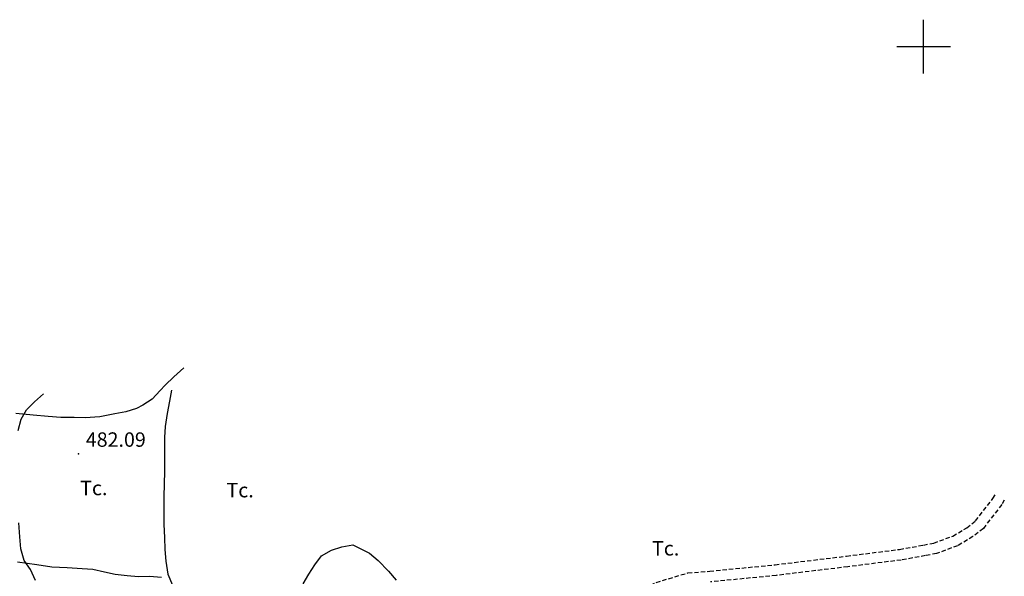
# Model space of a CAD drawing. Extents: x 712930 to 716566, y 4259985 to 4262515.
# Drawn here: x 713580 to 714038, y 4261754 to 4262012 of the extents above; entities that cross this region are included whole.
import ezdxf

# ---------------------------------------------------------------- set-up
doc = ezdxf.new("R2010")
doc.units = 0
doc.header["$LTSCALE"] = 8
doc.linetypes.add('HIDDEN', pattern=[0.375, 0.25, -0.125])
for name, color, linetype in [('020123', 2, 'CONTINUOUS'), ('020401', 7, 'CONTINUOUS'), ('040524', 3, 'CONTINUOUS'), ('060140', 7, 'HIDDEN'), ('090102', 7, 'CONTINUOUS'), ('HOJAS', 7, 'CONTINUOUS')]:
    doc.layers.add(name, color=color, linetype=linetype)
doc.styles.add('ROMANS', font='romans')

msp = doc.modelspace()

# ---------------------------------------------------------------- linework, layer by layer
at = {"layer": '020123'}
for points in [[(713650.31, 4261840.4), (713649.36, 4261835.27), (713648.33, 4261829.45), (713647.32, 4261823.51), (713646.97, 4261818.37), (713647.07, 4261813.03), (713647.08, 4261807.82), (713647.03, 4261802.66), (713646.87, 4261796.63), (713646.65, 4261790.9), (713646.73, 4261785.16), (713646.68, 4261777.94), (713646.97, 4261771.92), (713647.15, 4261766.31), (713647.63, 4261760.92), (713648.62, 4261754.88), (713650.71, 4261749.75)], [(713578.98, 4261821.65), (713580.31, 4261826.87), (713582.9, 4261831.24), (713586.51, 4261834.86), (713590.69, 4261838.59)], [(713587.09, 4261751.93), (713584.74, 4261757.06), (713581.78, 4261761.17), (713580.24, 4261766.66), (713579.83, 4261772.16), (713579.37, 4261778.68)]]:
    msp.add_lwpolyline(points, dxfattribs=at)
at = {"layer": '020401'}
msp.add_point((713607.07, 4261810.67), dxfattribs=at)
at = {"layer": '040524'}
for points in [[(713656.02, 4261850.68), (713651.37, 4261846.5), (713647.27, 4261842.68), (713644.97, 4261840.11), (713641.32, 4261836.22), (713636.95, 4261833.37), (713634.02, 4261831.84), (713629.06, 4261830.26), (713623.89, 4261829.38), (713616.99, 4261827.98), (713610.11, 4261827.45), (713604.96, 4261827.56), (713598.88, 4261827.62), (713592.99, 4261828.11), (713586.02, 4261828.68), (713577.93, 4261829.54)], [(713711.53, 4261750.39), (713714.06, 4261754.85), (713716.89, 4261759.18), (713719.99, 4261763.27), (713724.67, 4261765.97), (713729.44, 4261767.55), (713734.61, 4261768.42), (713742.41, 4261764.55), (713746.41, 4261761.21), (713751.24, 4261756.21), (713754.68, 4261752.08)], [(713578.68, 4261760.52), (713587.6, 4261759.38), (713594.63, 4261758.28), (713601.77, 4261757.87), (713608.69, 4261757.5), (713613.69, 4261757.12), (713619.08, 4261755.86), (713624.05, 4261754.84), (713629.7, 4261754.18), (713634.88, 4261753.76), (713640.03, 4261753.91), (713645.66, 4261753.43)]]:
    msp.add_lwpolyline(points, dxfattribs=at)
at = {"layer": '060140'}
for points in [[(713819.62, 4261709.5), (713842.08, 4261729.37), (713853.87, 4261739.08), (713865.02, 4261745.84), (713875.69, 4261750.97), (713890.4, 4261755.44), (713900.53, 4261756.2), (713930.89, 4261759.19), (713964.1, 4261763.21), (713988.81, 4261766.34), (713999.91, 4261768.33), (714004.67, 4261769.26), (714013.61, 4261772.55), (714020.09, 4261776.42), (714024.18, 4261779.61), (714032.17, 4261789.99), (714033.23, 4261791.74)], [(714037.51, 4261789.15), (714036.3, 4261787.16), (714027.76, 4261776.07), (714022.93, 4261772.29), (714015.78, 4261768.02), (714006.02, 4261764.43), (714000.83, 4261763.42), (713989.57, 4261761.4), (713964.72, 4261758.25), (713931.44, 4261754.22), (713900.97, 4261751.22)]]:
    msp.add_lwpolyline(points, dxfattribs=at)
at = {"layer": 'HOJAS'}
for points in [[(714000, 4261987.5), (714000, 4262012.5)], [(713987.5, 4262000), (714012.5, 4262000)]]:
    msp.add_lwpolyline(points, dxfattribs=at)
msp.add_point((714000, 4262000), dxfattribs=at)

# ---------------------------------------------------------------- texts
at = {"layer": '020401', "style": 'ROMANS'}
msp.add_text('482.09', height=6.7, dxfattribs=at).set_placement((713610.42, 4261814.02))
at = {"layer": '090102', "style": 'ROMANS'}
for p in [(713607.81, 4261791.51), (713675.85, 4261790.52), (713873.71, 4261763.47)]:
    msp.add_text('Tc.', height=6.7, dxfattribs=at).set_placement(p)

doc.saveas('drawing.dxf')
